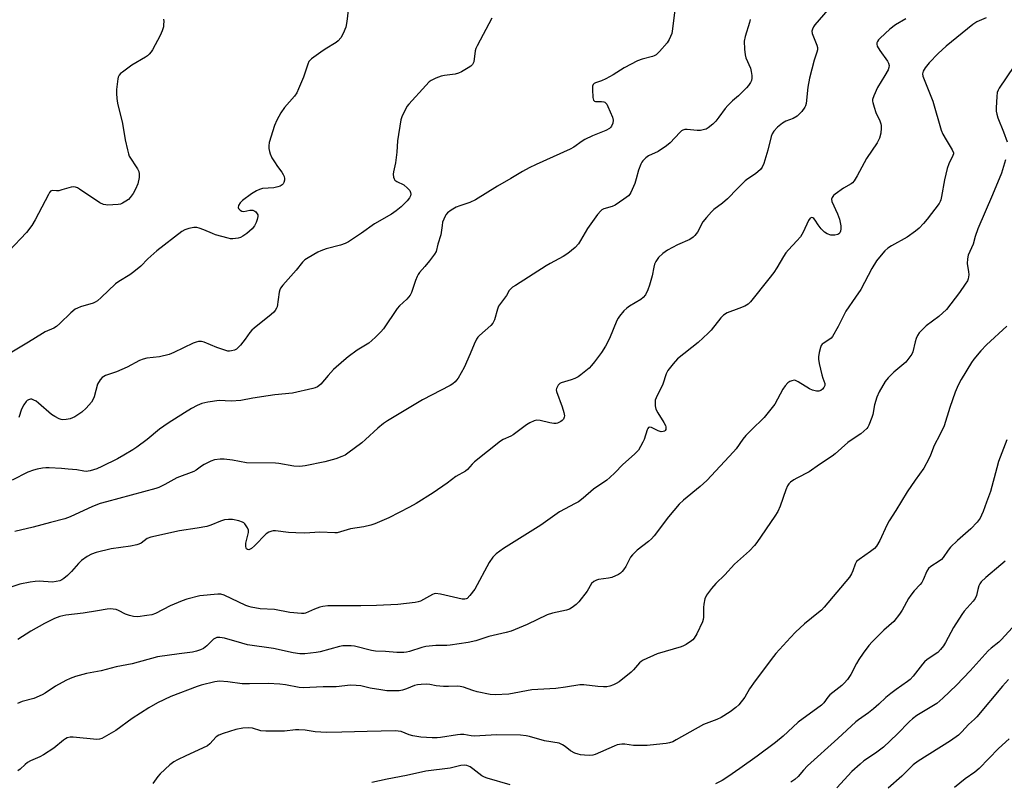
# Model space of a CAD drawing. Units: inches. Extents: x 1309762 to 1315762, y 517448 to 521449.
# Drawn here: x 1312325 to 1312673, y 519807 to 520076 of the extents above; entities that cross this region are included whole.
import ezdxf

# ---------------------------------------------------------------- set-up
doc = ezdxf.new("R2010")
doc.units = ezdxf.units.IN
doc.header["$MEASUREMENT"] = 0
doc.layers.add('Undefined', color=1, linetype='Continuous')

msp = doc.modelspace()

# ---------------------------------------------------------------- linework, layer by layer
at = {"layer": 'Undefined'}
for points, elevation in [([(1312441.09, 520079.35), (1312440.67, 520075.37), (1312440.22, 520073.4), (1312439.36, 520071.08), (1312438.46, 520069.59), (1312437.53, 520068.47), (1312436.88, 520067.92), (1312432.93, 520065.52), (1312431.48, 520064.55), (1312428.17, 520062.19), (1312427.55, 520061.62), (1312427.23, 520061.2), (1312426.81, 520060.28), (1312425.28, 520055.7), (1312423.6, 520051.52), (1312422.98, 520050.17), (1312422.13, 520048.95), (1312418.61, 520044.98), (1312417.32, 520043.02), (1312415.84, 520040.5), (1312415.09, 520038.56), (1312413.23, 520032.55), (1312413.08, 520031.37), (1312413.11, 520030.5), (1312413.31, 520029.36), (1312413.58, 520028.53), (1312414.17, 520027.17), (1312415.02, 520025.73), (1312416.11, 520024.09), (1312417.71, 520022.03), (1312418.12, 520021.31), (1312418.43, 520020.57), (1312418.61, 520019.81), (1312418.61, 520019.28), (1312418.38, 520018.48), (1312418.11, 520018), (1312417.73, 520017.61), (1312417.01, 520017.19), (1312416.21, 520016.88), (1312414.78, 520016.59), (1312410.83, 520016.31), (1312409.74, 520016), (1312408.66, 520015.53), (1312406.98, 520014.43), (1312403.71, 520012.03), (1312402.88, 520011.25), (1312402.31, 520010.33), (1312402.21, 520009.62), (1312402.39, 520009.2), (1312402.91, 520008.64), (1312403.57, 520008.25), (1312404.24, 520008.18), (1312406.36, 520008.59), (1312407.45, 520008.63), (1312408.11, 520008.34), (1312408.48, 520008), (1312408.93, 520007.4), (1312409.14, 520006.95), (1312409.21, 520006.45), (1312408.98, 520005.35), (1312408.56, 520004.23), (1312408.04, 520003.15), (1312407.17, 520002.05), (1312405.31, 520000.34), (1312403.85, 519999.4), (1312403.06, 519999.03), (1312402.27, 519998.78), (1312400.37, 519998.47), (1312399.53, 519998.53), (1312398.69, 519998.71), (1312394.2, 519999.97), (1312393.1, 520000.36), (1312390.12, 520001.68), (1312388.47, 520002.26), (1312387.64, 520002.47), (1312386.49, 520002.48), (1312384.76, 520002.13), (1312383.41, 520001.69), (1312382.26, 520001.07), (1312373.46, 519994.23), (1312370.31, 519991.5), (1312367.85, 519988.87), (1312365.37, 519986.8), (1312363.96, 519985.77), (1312360.07, 519983.42), (1312358.91, 519982.61), (1312353.84, 519977.76), (1312352.47, 519976.64), (1312351.72, 519976.16), (1312350.95, 519975.8), (1312346.54, 519974.44), (1312345.43, 519974.02), (1312344.64, 519973.62), (1312343.02, 519972.37), (1312339.22, 519968.55), (1312337.96, 519967.51), (1312337.01, 519966.98), (1312334.03, 519965.64), (1312333.02, 519965.07), (1312328.08, 519961.96), (1312318.1, 519955.98)], 486), ([(1312610.7, 520079.52), (1312606.04, 520074.17), (1312605.57, 520073.46), (1312605.21, 520072.68), (1312605.01, 520071.88), (1312605.06, 520071.11), (1312606.72, 520066.94), (1312606.94, 520066.13), (1312606.98, 520065.31), (1312606.78, 520064.48), (1312605.76, 520061.66), (1312604.19, 520055.37), (1312603.62, 520052.14), (1312602.98, 520046.41), (1312602.79, 520045.58), (1312602.57, 520045.08), (1312601.4, 520043.52), (1312600.44, 520042.48), (1312599.82, 520041.93), (1312598.36, 520041.11), (1312595.86, 520040.11), (1312594.64, 520039.39), (1312592.84, 520038.02), (1312591.6, 520036.53), (1312591, 520035.61), (1312590.57, 520034.64), (1312589.49, 520029.84), (1312588.01, 520025.18), (1312587.47, 520023.87), (1312586.81, 520023), (1312585.13, 520021.52), (1312582.4, 520019.7), (1312581.46, 520018.97), (1312578.69, 520016.27), (1312575.24, 520012.63), (1312573.47, 520011.16), (1312570.36, 520008.84), (1312569.47, 520008.07), (1312567.71, 520006.09), (1312566.44, 520004.48), (1312564.53, 520000.88), (1312563.69, 519999.68), (1312563.1, 519999.06), (1312561.85, 519998.32), (1312557.51, 519996.39), (1312553.98, 519994.48), (1312552.35, 519993.33), (1312550.83, 519991.88), (1312549.9, 519990.55), (1312549.41, 519989.6), (1312549.11, 519988.51), (1312548.55, 519985.4), (1312547.66, 519982.1), (1312547.08, 519980.48), (1312546.14, 519978.67), (1312545.43, 519977.77), (1312544.55, 519977.03), (1312540.52, 519974.71), (1312539.57, 519974.06), (1312538.53, 519973.02), (1312537, 519971.19), (1312536.5, 519970.47), (1312536.09, 519969.68), (1312533.45, 519963.33), (1312532.02, 519960.55), (1312530.62, 519958.37), (1312528.19, 519955.04), (1312527.14, 519953.73), (1312526.25, 519952.81), (1312525.16, 519951.87), (1312523.37, 519950.41), (1312522.43, 519949.77), (1312521.22, 519949.14), (1312519.96, 519948.62), (1312516.4, 519947.63), (1312515.93, 519947.37), (1312515.36, 519946.81), (1312514.92, 519946.12), (1312514.74, 519945.64), (1312514.68, 519945.12), (1312514.76, 519944.59), (1312516.74, 519939.12), (1312517.31, 519937.09), (1312517.51, 519935.95), (1312517.47, 519935.41), (1312517.19, 519934.8), (1312516.71, 519934.25), (1312516.29, 519933.92), (1312515.13, 519933.34), (1312514.61, 519933.24), (1312513.78, 519933.23), (1312512.37, 519933.44), (1312508.96, 519934.32), (1312507.84, 519934.42), (1312506.81, 519934.17), (1312505.3, 519933.5), (1312504.09, 519932.7), (1312499.38, 519929.18), (1312498.64, 519928.76), (1312495.87, 519927.54), (1312494.94, 519926.97), (1312485.76, 519919.67), (1312484.93, 519918.89), (1312483.25, 519916.98), (1312482.61, 519916.4), (1312479.2, 519914.54), (1312476.12, 519912.14), (1312471.14, 519908.71), (1312465.08, 519904.93), (1312462.76, 519903.64), (1312455.42, 519899.9), (1312450.5, 519897.81), (1312449.14, 519897.34), (1312446.62, 519896.68), (1312441.95, 519896), (1312438.37, 519894.88), (1312437.22, 519894.61), (1312436.35, 519894.52), (1312431.06, 519894.77), (1312425.78, 519894.51), (1312422.62, 519894.55), (1312420.02, 519894.7), (1312415.44, 519895.23), (1312414.61, 519895.23), (1312414.07, 519895.15), (1312413.03, 519894.83), (1312412.09, 519894.24), (1312407.99, 519889.93), (1312406.91, 519889.02), (1312406.47, 519888.75), (1312406.03, 519888.6), (1312405.49, 519888.7), (1312405.2, 519888.94), (1312404.99, 519889.3), (1312404.89, 519889.77), (1312404.98, 519890.9), (1312405.85, 519894.69), (1312405.85, 519895.52), (1312405.57, 519896.29), (1312404.59, 519897.7), (1312404.19, 519898.09), (1312403.74, 519898.39), (1312402.44, 519898.83), (1312400.22, 519899.28), (1312398.81, 519899.33), (1312397.41, 519899.17), (1312396.03, 519898.72), (1312392.55, 519897.24), (1312391.2, 519896.84), (1312387.69, 519896.19), (1312381.46, 519895.32), (1312371.34, 519893.03), (1312370.02, 519892.57), (1312367.91, 519890.94), (1312367.16, 519890.6), (1312366.37, 519890.35), (1312364.14, 519889.87), (1312357.33, 519888.97), (1312351.99, 519887.61), (1312350.35, 519887.06), (1312348.89, 519886.23), (1312346.82, 519884.76), (1312345.81, 519883.74), (1312343.34, 519880.87), (1312341.93, 519879.49), (1312340.64, 519878.41), (1312339.94, 519877.98), (1312339.19, 519877.65), (1312337.88, 519877.33), (1312336.54, 519877.17), (1312331.88, 519877.43), (1312330.44, 519877.41), (1312328.73, 519877.14), (1312325.04, 519876.38), (1312319.51, 519874.59)], 478), ([(1312556.56, 520079.42), (1312555.8, 520072.76), (1312555.46, 520071.08), (1312554.57, 520069.01), (1312553.86, 520067.79), (1312551.19, 520064.73), (1312549.93, 520063.58), (1312549.22, 520063.19), (1312548.68, 520062.99), (1312545, 520062.07), (1312543.36, 520061.43), (1312538.61, 520058.98), (1312534.75, 520056.54), (1312532.19, 520055.1), (1312530.6, 520054.34), (1312528.51, 520053.66), (1312528.08, 520053.43), (1312527.75, 520053.12), (1312527.52, 520052.43), (1312527.48, 520051.33), (1312527.61, 520048.45), (1312527.85, 520047.5), (1312528.15, 520047.23), (1312528.57, 520047.1), (1312530.66, 520047.05), (1312531.43, 520046.95), (1312531.83, 520046.78), (1312532.19, 520046.51), (1312532.53, 520046.09), (1312532.94, 520045.35), (1312534.55, 520041.55), (1312534.8, 520040.46), (1312534.64, 520039.37), (1312534.21, 520038.35), (1312533.88, 520037.9), (1312533.46, 520037.52), (1312532.21, 520036.78), (1312527.48, 520034.88), (1312524.81, 520033.67), (1312523.81, 520033.04), (1312520.85, 520030.87), (1312519.6, 520030.16), (1312507.52, 520024.75), (1312505.1, 520023.59), (1312502.76, 520022.31), (1312498.6, 520019.8), (1312493.91, 520017.17), (1312486.16, 520012.32), (1312484.05, 520011.32), (1312480.53, 520010.16), (1312479.25, 520009.66), (1312477.52, 520008.7), (1312476.22, 520007.65), (1312475.67, 520007.03), (1312475.36, 520006.54), (1312474.88, 520005.48), (1312474.49, 520004.38), (1312474.27, 520003.27), (1312473.85, 519999.93), (1312472.84, 519996.59), (1312472.21, 519994.08), (1312471.64, 519993.09), (1312469.87, 519990.76), (1312468.21, 519988.71), (1312466.34, 519986.63), (1312465.86, 519985.96), (1312465.46, 519985.18), (1312464.92, 519983.8), (1312463.53, 519979.56), (1312462.97, 519978.55), (1312461.81, 519977.24), (1312459.22, 519974.77), (1312458.42, 519973.9), (1312453.56, 519966.7), (1312452.61, 519965.61), (1312450.79, 519963.74), (1312449.51, 519962.54), (1312448.38, 519961.61), (1312444.31, 519959.12), (1312441.09, 519956.75), (1312439.54, 519955.5), (1312435.95, 519952.28), (1312434.06, 519950.25), (1312431.39, 519947.11), (1312430.77, 519946.51), (1312430.28, 519946.18), (1312429.48, 519945.86), (1312428.63, 519945.63), (1312421.39, 519944), (1312415.2, 519943.37), (1312412.88, 519943.06), (1312407.37, 519942.23), (1312403.16, 519941.34), (1312399.75, 519941.18), (1312395.53, 519941.35), (1312391.44, 519940.74), (1312389.42, 519940.29), (1312387.78, 519939.62), (1312385.73, 519938.49), (1312383.21, 519936.98), (1312377.45, 519933.34), (1312374.43, 519931.17), (1312370.01, 519927.58), (1312366.44, 519924.86), (1312364.98, 519923.86), (1312361.79, 519921.99), (1312359.51, 519920.76), (1312354.06, 519918), (1312352.21, 519917.15), (1312349.92, 519916.47), (1312348.47, 519916.25), (1312347.69, 519916.32), (1312345.25, 519916.79), (1312342.1, 519917.13), (1312339.8, 519917.32), (1312335.4, 519917.52), (1312334.23, 519917.51), (1312333.11, 519917.4), (1312331.17, 519917.09), (1312329.84, 519916.78), (1312327.87, 519915.97), (1312322.39, 519913.24)], 482), ([(1312666.58, 520076.68), (1312663.32, 520075.23), (1312661.85, 520074.32), (1312652.53, 520066.67), (1312649.69, 520064.01), (1312646.47, 520060.71), (1312645.07, 520058.94), (1312644.34, 520057.77), (1312644.12, 520056.84), (1312644.22, 520056.06), (1312647.78, 520047.23), (1312650.74, 520036.88), (1312651.35, 520035.56), (1312652.45, 520033.51), (1312654.64, 520029.98), (1312655.03, 520028.96), (1312655.02, 520028.53), (1312654.89, 520028.03), (1312653.38, 520025.04), (1312652.85, 520023.36), (1312651.87, 520019.35), (1312650.85, 520013.47), (1312650.59, 520012.31), (1312650.39, 520011.77), (1312649.98, 520011.06), (1312645.81, 520005.5), (1312644.52, 520003.98), (1312642.94, 520002.32), (1312641.58, 520001.2), (1312638.7, 519999.15), (1312633.16, 519996.05), (1312631.91, 519995.27), (1312630.83, 519994.29), (1312628.88, 519992.08), (1312627.86, 519990.68), (1312626.25, 519987.97), (1312622.29, 519980.63), (1312620.48, 519977.91), (1312617, 519972.98), (1312614.25, 519967.53), (1312612.29, 519964.02), (1312611.79, 519963.36), (1312611.41, 519963), (1312608.99, 519961.56), (1312608.62, 519961.24), (1312608.31, 519960.83), (1312608.01, 519960.04), (1312607.61, 519958.29), (1312607.38, 519956.82), (1312607.36, 519955.94), (1312607.61, 519954.49), (1312608.57, 519950.44), (1312608.9, 519949.3), (1312609.61, 519947.33), (1312609.61, 519946.63), (1312609.29, 519945.95), (1312608.76, 519945.35), (1312608.12, 519944.91), (1312607.42, 519944.69), (1312606.63, 519944.69), (1312605.25, 519945.03), (1312604.19, 519945.47), (1312600.21, 519947.99), (1312599.21, 519948.45), (1312598.69, 519948.51), (1312597.92, 519948.35), (1312597.17, 519948.02), (1312596.53, 519947.55), (1312595.62, 519946.57), (1312594.79, 519945.39), (1312591.93, 519940.07), (1312588.17, 519935.33), (1312583.56, 519930.91), (1312581.72, 519928.96), (1312580.6, 519927.65), (1312578.24, 519924.26), (1312577.36, 519923.16), (1312567.87, 519913.02), (1312565.58, 519910.94), (1312559.63, 519906.11), (1312558.15, 519904.74), (1312554.37, 519900.28), (1312549.22, 519893.55), (1312548.33, 519892.49), (1312547.22, 519891.53), (1312543.27, 519888.44), (1312541.57, 519886.84), (1312540.87, 519885.95), (1312539.22, 519882.69), (1312538.48, 519881.52), (1312537.98, 519880.88), (1312537.35, 519880.34), (1312536.62, 519879.9), (1312534.28, 519878.79), (1312533.15, 519878.52), (1312529.63, 519878.1), (1312528.82, 519877.86), (1312527.88, 519877.34), (1312527.1, 519876.61), (1312525.53, 519873.98), (1312522.69, 519870.22), (1312521.68, 519869.2), (1312520.33, 519868.21), (1312519.36, 519867.63), (1312518.23, 519867.2), (1312513.28, 519866.13), (1312511.41, 519865.55), (1312504.37, 519862.12), (1312498.66, 519859.84), (1312496.99, 519859.35), (1312490.78, 519857.91), (1312486.22, 519856.36), (1312483.54, 519855.82), (1312477.18, 519854.82), (1312476.02, 519854.74), (1312472.13, 519854.76), (1312468.56, 519854.43), (1312467.18, 519854.08), (1312462.81, 519852.66), (1312461.67, 519852.38), (1312460.83, 519852.28), (1312458.27, 519852.22), (1312454.33, 519852.66), (1312450.71, 519852.71), (1312449.29, 519852.97), (1312443.28, 519854.46), (1312442.12, 519854.63), (1312440.97, 519854.65), (1312439.23, 519854.57), (1312438.09, 519854.4), (1312431.26, 519852.53), (1312429.82, 519852.22), (1312425.74, 519851.81), (1312423.99, 519851.8), (1312421.66, 519852.14), (1312414.74, 519853.65), (1312405.46, 519855.03), (1312403.54, 519855.51), (1312397.33, 519857.34), (1312395.71, 519857.62), (1312394.66, 519857.57), (1312393.93, 519857.27), (1312393.47, 519856.94), (1312391.16, 519854.64), (1312389.99, 519853.73), (1312388.94, 519853.19), (1312387.53, 519852.72), (1312386.1, 519852.41), (1312381.33, 519851.85), (1312373.72, 519850.75), (1312364.73, 519848.22), (1312359.1, 519847.23), (1312353.79, 519845.81), (1312348.65, 519844.85), (1312344.76, 519843.76), (1312342.85, 519843.13), (1312341.27, 519842.33), (1312337.66, 519840.31), (1312333.94, 519837.85), (1312332.92, 519837.28), (1312330.04, 519836.03), (1312325.88, 519834.89), (1312324.23, 519834.22)], 474), ([(1312491.9, 520076.57), (1312486.68, 520066.8), (1312486.19, 520065.75), (1312485.96, 520065.01), (1312485.49, 520061.08), (1312485.34, 520060.56), (1312485.06, 520060.11), (1312484.44, 520059.56), (1312483.46, 520058.91), (1312481.15, 520057.54), (1312480.09, 520057.04), (1312478.96, 520056.77), (1312475.18, 520056.24), (1312474.03, 520056.01), (1312472.07, 520055.28), (1312470.47, 520054.51), (1312469.77, 520053.98), (1312468.5, 520052.74), (1312462.57, 520046.17), (1312461.89, 520045.29), (1312461.2, 520044.03), (1312460.21, 520041.95), (1312459.76, 520040.59), (1312458.58, 520033.12), (1312458.26, 520029.2), (1312457.82, 520025.41), (1312457.1, 520022.23), (1312456.99, 520021.37), (1312457.16, 520020.26), (1312457.36, 520019.74), (1312457.65, 520019.3), (1312458.28, 520018.82), (1312460.74, 520017.58), (1312462.09, 520016.46), (1312462.84, 520015.6), (1312463.17, 520014.95), (1312463.29, 520014.26), (1312463.19, 520013.77), (1312462.83, 520013.05), (1312461.91, 520011.94), (1312459.89, 520009.83), (1312458.08, 520008.36), (1312456.36, 520007.23), (1312450.42, 520003.86), (1312445.81, 520000.48), (1312441.27, 519997.51), (1312440, 519996.86), (1312438.42, 519996.22), (1312433.33, 519994.95), (1312431.39, 519994.29), (1312430.39, 519993.81), (1312426.97, 519991.85), (1312425.78, 519991.05), (1312425, 519990.25), (1312422.77, 519987.45), (1312418.01, 519982.18), (1312417.13, 519981.02), (1312416.9, 519980.51), (1312416.69, 519979.69), (1312415.96, 519974.5), (1312415.79, 519973.97), (1312415.34, 519973.23), (1312414.78, 519972.55), (1312413.94, 519971.77), (1312407.87, 519966.92), (1312407.05, 519966.18), (1312406.33, 519965.38), (1312404.64, 519963.02), (1312403.02, 519960.95), (1312402.26, 519960.08), (1312401.63, 519959.52), (1312400.93, 519959.16), (1312399.92, 519958.86), (1312399.14, 519958.78), (1312398.58, 519958.84), (1312397.19, 519959.22), (1312394.69, 519960.08), (1312390.25, 519962), (1312389.2, 519962.21), (1312388.16, 519962.18), (1312387.38, 519962.02), (1312386.34, 519961.62), (1312379.46, 519958.35), (1312377.82, 519957.67), (1312374.46, 519956.83), (1312369.92, 519956.31), (1312368.59, 519955.94), (1312367.29, 519955.49), (1312362.98, 519953.09), (1312359.19, 519951.55), (1312355.37, 519950.15), (1312354.13, 519949.5), (1312353.39, 519948.66), (1312352.52, 519947.17), (1312351.3, 519942.61), (1312350.89, 519941.54), (1312350.43, 519940.81), (1312348.46, 519938.66), (1312346.96, 519937.26), (1312344.48, 519935.63), (1312343.7, 519935.22), (1312342.88, 519934.93), (1312341.43, 519934.67), (1312340.27, 519934.58), (1312339.71, 519934.63), (1312338.93, 519934.88), (1312337.42, 519935.68), (1312336.23, 519936.46), (1312331.69, 519940.45), (1312330.79, 519941.13), (1312330.05, 519941.53), (1312329.29, 519941.79), (1312328.79, 519941.8), (1312328.07, 519941.59), (1312327.63, 519941.34), (1312327.23, 519940.99), (1312326.43, 519939.81), (1312325.67, 519938.24), (1312324.64, 519935.29)], 484), ([(1312375.8, 520076.15), (1312375.89, 520075.36), (1312375.88, 520074.29), (1312375.77, 520073.48), (1312375.35, 520072.05), (1312374.7, 520070.38), (1312371.91, 520065.33), (1312371.44, 520064.61), (1312370.73, 520063.79), (1312370.13, 520063.23), (1312369.45, 520062.73), (1312364.59, 520059.9), (1312361.3, 520057.49), (1312360.65, 520056.92), (1312360.15, 520056.33), (1312359.85, 520055.68), (1312359.7, 520055.12), (1312359.17, 520051.27), (1312359.17, 520049.85), (1312359.3, 520048.17), (1312359.62, 520046.47), (1312361.28, 520039.3), (1312362.3, 520033.5), (1312363.05, 520029.99), (1312363.41, 520028.55), (1312363.73, 520027.74), (1312366.6, 520023.25), (1312367.06, 520022.26), (1312367.23, 520021.5), (1312367.19, 520020.17), (1312366.73, 520017.99), (1312365.98, 520016.09), (1312365.12, 520014.55), (1312364.05, 520013.12), (1312363.44, 520012.47), (1312362.56, 520011.78), (1312361.36, 520011.07), (1312360.58, 520010.78), (1312359.75, 520010.64), (1312356.04, 520010.43), (1312355.48, 520010.48), (1312354.66, 520010.68), (1312353.35, 520011.26), (1312346.15, 520016.12), (1312345.38, 520016.56), (1312344.67, 520016.83), (1312343.97, 520016.92), (1312343.16, 520016.81), (1312339.92, 520015.79), (1312338.84, 520015.53), (1312338.02, 520015.48), (1312336.64, 520015.58), (1312336.27, 520015.51), (1312335.91, 520015.31), (1312335.56, 520014.94), (1312335.12, 520014.24), (1312330.49, 520005.22), (1312329.28, 520003.25), (1312327.35, 520000.73), (1312321.11, 519994.1)], 488), ([(1312583.2, 520076.11), (1312582.95, 520075.03), (1312581.41, 520070.09), (1312581.08, 520068.41), (1312581.18, 520065.58), (1312581.4, 520063.61), (1312581.72, 520062.54), (1312583.27, 520058.87), (1312583.53, 520057.71), (1312583.73, 520056.23), (1312583.78, 520055.35), (1312583.63, 520054.52), (1312583.27, 520053.76), (1312582.64, 520052.78), (1312581.92, 520051.86), (1312580.52, 520050.44), (1312579.06, 520049.07), (1312576.95, 520047.29), (1312575.29, 520045.67), (1312574.36, 520044.56), (1312572.11, 520041.5), (1312571.01, 520040.14), (1312570, 520039.09), (1312568.37, 520037.79), (1312567.62, 520037.34), (1312567.09, 520037.13), (1312565.69, 520036.85), (1312564.5, 520036.87), (1312560.92, 520037.21), (1312560.06, 520037.16), (1312559.42, 520036.95), (1312558.96, 520036.65), (1312558.33, 520036.08), (1312554.94, 520032.48), (1312553.64, 520031.34), (1312550.71, 520029.44), (1312547.28, 520027.83), (1312546.32, 520027.18), (1312545.28, 520026.13), (1312544.93, 520025.66), (1312544.55, 520024.93), (1312543.77, 520022.82), (1312542.94, 520019.72), (1312542.39, 520018.11), (1312541.04, 520014.94), (1312540.63, 520014.27), (1312540.15, 520013.72), (1312538.57, 520012.5), (1312535.47, 520010.41), (1312534.44, 520009.96), (1312531.49, 520009.13), (1312530.81, 520008.78), (1312530.39, 520008.42), (1312529.28, 520007.09), (1312525.65, 520002.15), (1312523.28, 519997.93), (1312522.48, 519996.73), (1312521.28, 519995.48), (1312518.75, 519993.38), (1312517.1, 519992.24), (1312512.53, 519989.84), (1312511.03, 519988.98), (1312500.19, 519982.07), (1312499.21, 519981.4), (1312498.54, 519980.83), (1312498.05, 519980.25), (1312497.01, 519978.52), (1312494.9, 519975.68), (1312494.29, 519974.69), (1312493.87, 519973.6), (1312492.83, 519969.9), (1312492.24, 519968.7), (1312491.53, 519967.93), (1312487.52, 519964.33), (1312486.96, 519963.7), (1312486.5, 519962.99), (1312485.6, 519961.22), (1312484.22, 519957.89), (1312482.09, 519953.05), (1312479.93, 519949.2), (1312479.43, 519948.49), (1312478.88, 519947.92), (1312478.05, 519947.27), (1312477.11, 519946.71), (1312467.39, 519941.56), (1312455.05, 519934.19), (1312453.63, 519933.18), (1312451.61, 519931.56), (1312447.27, 519927.52), (1312445.92, 519926.38), (1312440.99, 519922.71), (1312440, 519922.09), (1312438.92, 519921.59), (1312436.72, 519920.76), (1312432.9, 519919.68), (1312425.91, 519918.22), (1312423.97, 519918.02), (1312421.84, 519918.12), (1312416.61, 519919.06), (1312415.45, 519919.2), (1312405.12, 519919.33), (1312400.18, 519920.25), (1312397.27, 519920.65), (1312395.84, 519920.63), (1312393.89, 519920.33), (1312392.53, 519919.87), (1312390.18, 519918.78), (1312389.22, 519918.17), (1312387.41, 519916.76), (1312386.59, 519916.27), (1312380.54, 519913.97), (1312376.27, 519911.65), (1312374.15, 519910.64), (1312373.07, 519910.21), (1312355.62, 519905.58), (1312353.43, 519904.94), (1312350.75, 519903.9), (1312342.88, 519900.24), (1312340.99, 519899.56), (1312335.86, 519898.27), (1312329.78, 519896.58), (1312323.25, 519895.03)], 480), ([(1312638.19, 520076.3), (1312634.58, 520074.15), (1312632.51, 520072.66), (1312629.09, 520069.49), (1312628.6, 520068.92), (1312628.18, 520068.25), (1312627.98, 520067.78), (1312627.91, 520067.32), (1312628.11, 520066.58), (1312629.02, 520065.12), (1312631.72, 520061.35), (1312632.12, 520060.61), (1312632.3, 520059.85), (1312632.26, 520059.08), (1312631.96, 520058.28), (1312630.78, 520056.22), (1312628.17, 520051.97), (1312626.86, 520049.07), (1312626.45, 520047.73), (1312626.42, 520047.2), (1312626.5, 520046.67), (1312626.98, 520045.06), (1312627.66, 520043.19), (1312629, 520040.22), (1312629.41, 520039.12), (1312629.52, 520038.56), (1312629.55, 520037.68), (1312629.39, 520035.91), (1312628.86, 520034.15), (1312628.05, 520032.48), (1312624.37, 520026.89), (1312621.03, 520020.73), (1312619.93, 520019.01), (1312619.37, 520018.37), (1312618.93, 520018.01), (1312616.23, 520016.37), (1312613.29, 520014.34), (1312612.63, 520013.79), (1312612.13, 520013.17), (1312611.98, 520012.51), (1312612.11, 520011.74), (1312614.02, 520007.38), (1312614.74, 520005.42), (1312615.06, 520004.28), (1312615.25, 520003.13), (1312615.28, 520002), (1312615.16, 520001.25), (1312614.88, 520000.59), (1312614.58, 520000.29), (1312614.13, 520000.02), (1312613.08, 519999.76), (1312611.75, 519999.8), (1312610.42, 520000.23), (1312609.5, 520000.85), (1312608.32, 520002.1), (1312607.23, 520003.45), (1312606.15, 520005.13), (1312605.66, 520005.74), (1312605.32, 520005.98), (1312604.97, 520006.08), (1312604.45, 520005.85), (1312603.86, 520005.03), (1312601.93, 520000.92), (1312600.94, 519999.25), (1312599.73, 519997.75), (1312596.7, 519994.63), (1312595.75, 519993.53), (1312594.95, 519992.32), (1312592.61, 519988.25), (1312591.51, 519986.6), (1312589.83, 519984.35), (1312583.36, 519976.23), (1312582.51, 519975.46), (1312581.29, 519974.76), (1312579.2, 519973.87), (1312575.02, 519972.3), (1312573.78, 519971.58), (1312572.79, 519970.55), (1312569.36, 519966.21), (1312568.37, 519965.12), (1312564.87, 519961.92), (1312557.56, 519956.04), (1312555.95, 519954.28), (1312554.07, 519951.97), (1312553.47, 519950.79), (1312552.37, 519947.1), (1312549.95, 519942.31), (1312549.67, 519941.49), (1312549.6, 519940.92), (1312549.66, 519939.46), (1312549.89, 519938.31), (1312550.51, 519937.03), (1312552.68, 519933.54), (1312553.21, 519932.52), (1312553.38, 519932), (1312553.42, 519931.55), (1312553.37, 519931.13), (1312553.2, 519930.77), (1312552.87, 519930.5), (1312552.44, 519930.34), (1312551.71, 519930.33), (1312550.67, 519930.69), (1312548.33, 519931.8), (1312547.65, 519931.94), (1312547.3, 519931.79), (1312547.02, 519931.42), (1312546.8, 519930.94), (1312545.69, 519927.6), (1312545.27, 519926.57), (1312544.49, 519925.08), (1312543.67, 519923.85), (1312542.36, 519922.44), (1312538.21, 519918.79), (1312535.41, 519915.75), (1312533.65, 519914.16), (1312532.48, 519913.25), (1312527.82, 519910.03), (1312524.18, 519906.86), (1312522.53, 519905.58), (1312521.33, 519904.89), (1312515.81, 519902), (1312509.16, 519897.32), (1312496.05, 519889.04), (1312493.4, 519887.15), (1312492.27, 519885.92), (1312490.98, 519884.1), (1312485.82, 519874.64), (1312484.13, 519872.36), (1312483.18, 519871.39), (1312482.8, 519871.19), (1312482.38, 519871.1), (1312481.34, 519871.17), (1312473.68, 519872.91), (1312471.98, 519873.13), (1312471.44, 519873.04), (1312470.91, 519872.83), (1312466.65, 519870.47), (1312465.86, 519870.2), (1312464.74, 519869.98), (1312458.71, 519869.27), (1312451.07, 519868.91), (1312445.57, 519868.75), (1312435.73, 519868.81), (1312433.97, 519868.74), (1312432.19, 519868.5), (1312431.06, 519868.26), (1312429.25, 519867.62), (1312426.05, 519866.23), (1312425.51, 519866.09), (1312424.64, 519866.03), (1312420.49, 519866.4), (1312415.03, 519867.42), (1312410.02, 519867.75), (1312406.83, 519868.28), (1312405.98, 519868.5), (1312404.88, 519868.94), (1312397.24, 519872.53), (1312396.06, 519872.87), (1312394.98, 519872.9), (1312388.72, 519872.25), (1312384.03, 519871.16), (1312382.4, 519870.56), (1312378.13, 519868.72), (1312373.03, 519866.07), (1312371.75, 519865.62), (1312369.99, 519865.3), (1312366.73, 519864.9), (1312365.27, 519864.96), (1312363.83, 519865.3), (1312362.42, 519865.76), (1312359.88, 519867.1), (1312359.11, 519867.43), (1312358.07, 519867.62), (1312357, 519867.67), (1312355.9, 519867.58), (1312352.54, 519866.97), (1312347.42, 519866.23), (1312341.33, 519865.49), (1312340.2, 519865.28), (1312339.15, 519864.98), (1312337.33, 519864.27), (1312333.72, 519862.49), (1312328.95, 519859.81), (1312324.35, 519856.83)], 476), ([(1312676.38, 520059.42), (1312671.22, 520051.82), (1312670.8, 520051.05), (1312670.53, 520050.28), (1312670.36, 520048.86), (1312670.19, 520044.77), (1312670.2, 520043.61), (1312670.33, 520042.61), (1312670.72, 520041.27), (1312672.77, 520036.32), (1312674.03, 520032.85)], 472), ([(1312673.5, 520026.44), (1312672.02, 520021.69), (1312668.91, 520014.11), (1312663.72, 520002.07), (1312662.72, 519999.36), (1312662.03, 519996.65), (1312660.23, 519992.74), (1312659.96, 519991.4), (1312659.87, 519989.76), (1312659.97, 519988.91), (1312660.4, 519986.92), (1312660.45, 519985.8), (1312660.31, 519984.43), (1312660, 519983.65), (1312659.22, 519982.43), (1312657.16, 519979.58), (1312652.55, 519973.58), (1312649.92, 519971.08), (1312645.37, 519967.71), (1312644.13, 519966.5), (1312642.96, 519965.23), (1312642.33, 519964.29), (1312641.89, 519963.23), (1312641.54, 519962.13), (1312640.68, 519958.54), (1312640.3, 519957.75), (1312639.65, 519956.76), (1312638.17, 519954.89), (1312633.94, 519951.36), (1312631.97, 519949.36), (1312630.89, 519948.05), (1312628.82, 519944.4), (1312627.91, 519942.53), (1312627.11, 519939.83), (1312626.5, 519936.45), (1312626.23, 519935.34), (1312625.16, 519932.65), (1312624.73, 519931.91), (1312624.39, 519931.48), (1312623.42, 519930.51), (1312622.36, 519929.62), (1312618.86, 519927.31), (1312617.69, 519926.46), (1312613.25, 519922.5), (1312612.17, 519921.63), (1312607.66, 519918.76), (1312604.06, 519916.17), (1312599.65, 519913.92), (1312598.66, 519913.34), (1312597.51, 519912.5), (1312596.91, 519911.87), (1312596.42, 519911.14), (1312595.79, 519909.83), (1312593.77, 519903.97), (1312592.95, 519902.17), (1312591.9, 519900.47), (1312585.57, 519891.15), (1312584.67, 519890.08), (1312582.95, 519888.25), (1312577.71, 519883.44), (1312574.25, 519879.74), (1312571.05, 519876.69), (1312569.58, 519874.9), (1312567.81, 519872.51), (1312567.23, 519871.24), (1312566.8, 519869.36), (1312566.72, 519868.22), (1312566.73, 519864.75), (1312566.6, 519863.91), (1312566.33, 519863.1), (1312564.31, 519858.87), (1312563.45, 519857.39), (1312562.93, 519856.77), (1312562.5, 519856.4), (1312560.6, 519855.13), (1312559.59, 519854.6), (1312558.78, 519854.29), (1312550.34, 519851.83), (1312545.39, 519849.53), (1312544.66, 519849.1), (1312544.02, 519848.56), (1312542, 519846.19), (1312541.15, 519845.32), (1312536.84, 519841.92), (1312535.88, 519841.27), (1312534.89, 519840.79), (1312533.6, 519840.31), (1312532.53, 519840.08), (1312531.37, 519840.07), (1312529.31, 519840.2), (1312524.43, 519840.8), (1312523.01, 519840.85), (1312517.94, 519840.02), (1312514.46, 519839.53), (1312505.97, 519839.06), (1312497.93, 519837.56), (1312493.02, 519837.3), (1312491.28, 519837.47), (1312486.65, 519838.38), (1312485.22, 519838.79), (1312481.83, 519839.99), (1312480.74, 519840.27), (1312479.69, 519840.36), (1312476.53, 519840.24), (1312474.81, 519840.3), (1312472.23, 519840.53), (1312470.02, 519840.91), (1312468.9, 519841.02), (1312466.94, 519840.99), (1312465.55, 519840.86), (1312464.52, 519840.56), (1312461.68, 519839.38), (1312460.29, 519838.92), (1312459.15, 519838.76), (1312457.39, 519838.71), (1312454.75, 519838.76), (1312452.67, 519839.01), (1312448.83, 519839.61), (1312445.59, 519840.47), (1312443.89, 519840.65), (1312441.87, 519840.66), (1312436.91, 519840.16), (1312432.27, 519840.08), (1312425.21, 519839.74), (1312423.78, 519839.89), (1312418.94, 519840.84), (1312416.92, 519841.1), (1312412.84, 519841.31), (1312406.17, 519841.19), (1312403.64, 519841.22), (1312398.51, 519841.86), (1312395.65, 519842.1), (1312394.79, 519842.06), (1312393.93, 519841.9), (1312389.1, 519840.66), (1312387.71, 519840.2), (1312378.37, 519836.72), (1312373.68, 519834.51), (1312370.61, 519832.68), (1312364.72, 519828.95), (1312358.99, 519824.7), (1312354.04, 519821.9), (1312353.26, 519821.63), (1312352.23, 519821.53), (1312343.93, 519822.34), (1312342.8, 519822.31), (1312341.73, 519822.04), (1312341.23, 519821.79), (1312340.51, 519821.3), (1312337.09, 519818.5), (1312333.44, 519816.05), (1312332.17, 519815.36), (1312328.79, 519813.93), (1312327.78, 519813.36), (1312326.89, 519812.68), (1312325.22, 519811.01), (1312324.32, 519810.4)], 472), ([(1312673.92, 519967.68), (1312666.71, 519961.02), (1312664.75, 519958.86), (1312662.3, 519955.94), (1312661.43, 519954.78), (1312657.77, 519948.76), (1312656.69, 519946.73), (1312655.62, 519944.28), (1312653.8, 519938.92), (1312651.73, 519932.37), (1312650.25, 519929.2), (1312648.27, 519925.5), (1312646.97, 519922.06), (1312646.38, 519920.75), (1312644.54, 519917.46), (1312641.48, 519913.24), (1312638.66, 519909.04), (1312634.66, 519902.41), (1312632.27, 519898.84), (1312631.45, 519897.28), (1312629.04, 519891.85), (1312627.85, 519889.91), (1312627.09, 519889.06), (1312625.75, 519887.95), (1312621.68, 519885.18), (1312620.83, 519884.46), (1312620.51, 519884.02), (1312620.27, 519883.52), (1312619.46, 519881.08), (1312619.05, 519880.08), (1312618.35, 519878.88), (1312609.36, 519868.34), (1312608.37, 519867.29), (1312607.36, 519866.36), (1312602.4, 519862.38), (1312599.21, 519859.46), (1312597.41, 519857.57), (1312592.31, 519851.97), (1312590.59, 519849.79), (1312587.6, 519845.67), (1312584.94, 519842.26), (1312583.01, 519839.39), (1312581.27, 519836.53), (1312579.17, 519833.8), (1312578.14, 519832.83), (1312576.11, 519831.26), (1312572.98, 519829.32), (1312571.44, 519828.56), (1312566.72, 519826.77), (1312557.09, 519821.36), (1312555.81, 519820.74), (1312554.69, 519820.35), (1312553.53, 519820.09), (1312552.36, 519819.92), (1312546.77, 519819.34), (1312541.98, 519819.33), (1312538.86, 519819.81), (1312537.81, 519819.85), (1312537.04, 519819.79), (1312536.22, 519819.59), (1312535.1, 519819.18), (1312528.35, 519816.25), (1312527.55, 519816), (1312526.42, 519815.9), (1312524.69, 519815.94), (1312523.25, 519816.08), (1312522.36, 519816.29), (1312521.26, 519816.68), (1312519.73, 519817.46), (1312517.76, 519819.03), (1312516.87, 519819.65), (1312515.65, 519820.21), (1312510.49, 519821), (1312505.18, 519822.6), (1312504.05, 519822.81), (1312502.04, 519823.01), (1312493.6, 519823.13), (1312485.69, 519822.72), (1312484.56, 519822.81), (1312481.93, 519823.25), (1312480.81, 519823.31), (1312479.71, 519823.2), (1312473.75, 519822.22), (1312472.58, 519822.11), (1312470.8, 519822.08), (1312466.75, 519822.37), (1312463.94, 519822.78), (1312462.65, 519823.15), (1312459.83, 519824.29), (1312458.78, 519824.49), (1312457.66, 519824.58), (1312447.83, 519824.37), (1312438.82, 519824.05), (1312433.47, 519824.04), (1312429.47, 519824.21), (1312425.88, 519824.81), (1312423.7, 519824.98), (1312422.54, 519824.91), (1312418.64, 519824.46), (1312412, 519824.41), (1312410.21, 519824.57), (1312407.29, 519825.49), (1312405.93, 519825.69), (1312403.92, 519825.51), (1312401.36, 519825), (1312396.93, 519823.66), (1312395.33, 519823.06), (1312394.43, 519822.43), (1312392.24, 519820), (1312391.32, 519819.28), (1312388.12, 519817.7), (1312383.72, 519815.79), (1312380.75, 519814.35), (1312379.46, 519813.62), (1312378.09, 519812.51), (1312374.6, 519809.33), (1312373.84, 519808.46), (1312372.11, 519805.91)], 470), ([(1312673.91, 519927.48), (1312671.03, 519919.77), (1312670.37, 519917.58), (1312668.2, 519909.21), (1312666.7, 519905.43), (1312665.55, 519902.11), (1312665.01, 519900.8), (1312664.5, 519899.8), (1312663.41, 519898.39), (1312661.19, 519895.96), (1312656.46, 519891.92), (1312654.01, 519889.55), (1312653.17, 519888.5), (1312651.42, 519885.84), (1312650.86, 519885.18), (1312650.01, 519884.53), (1312647.1, 519882.67), (1312646.25, 519881.92), (1312645.7, 519881.05), (1312644.36, 519878.01), (1312643.85, 519877.02), (1312643.34, 519876.33), (1312641.18, 519874.05), (1312639.95, 519872.58), (1312639.19, 519871.33), (1312636.93, 519867.23), (1312635.96, 519865.78), (1312633.95, 519863.28), (1312630.45, 519860.11), (1312626.31, 519855.98), (1312625.15, 519854.69), (1312623.11, 519851.99), (1312621.62, 519849.84), (1312620.73, 519848.35), (1312618.73, 519844.5), (1312617.56, 519842.77), (1312616.45, 519841.39), (1312615.57, 519840.61), (1312611.36, 519837.29), (1312610.64, 519836.46), (1312609.23, 519834.42), (1312608.41, 519833.59), (1312600.21, 519827.58), (1312598.29, 519825.91), (1312594.9, 519822.74), (1312592.14, 519820.49), (1312585.7, 519815.64), (1312579.58, 519811.21), (1312575.29, 519808.26), (1312573.3, 519807.04), (1312570.96, 519805.89)], 468), ([(1312673.29, 519884.55), (1312671.85, 519883.21), (1312666.53, 519878.83), (1312664.9, 519877.21), (1312664.41, 519876.53), (1312664.05, 519875.81), (1312663.65, 519874.54), (1312663.14, 519872.42), (1312662.67, 519871.39), (1312661.98, 519870.46), (1312658.89, 519866.91), (1312658.05, 519865.72), (1312655.1, 519861.05), (1312652.27, 519855.85), (1312651.49, 519854.65), (1312650.47, 519853.32), (1312649.53, 519852.31), (1312645.74, 519849.74), (1312644.85, 519848.98), (1312644.09, 519848.1), (1312640.85, 519843.91), (1312639.7, 519842.7), (1312638.81, 519841.99), (1312634.77, 519839.21), (1312632.92, 519837.8), (1312631.1, 519836.33), (1312628.72, 519834.02), (1312626.82, 519832.4), (1312625, 519830.99), (1312621.53, 519828.52), (1312620.56, 519827.75), (1312614.17, 519821.83), (1312603.44, 519812.15), (1312602.05, 519810.72), (1312600.16, 519808.48), (1312598.95, 519807.39), (1312597.54, 519806.45)], 466), ([(1312675.86, 519861.04), (1312672.09, 519856.81), (1312671.07, 519855.89), (1312668.37, 519853.79), (1312667.32, 519852.81), (1312660.93, 519845.75), (1312656.15, 519840.71), (1312651.3, 519836.08), (1312649.13, 519834.28), (1312647.45, 519833.14), (1312642.13, 519829.94), (1312640.6, 519828.87), (1312639.56, 519827.9), (1312635.2, 519823.38), (1312630.31, 519818.75), (1312627.52, 519816.66), (1312623.4, 519813.91), (1312622.02, 519812.79), (1312619.16, 519810.16), (1312613.79, 519804.39)], 464), ([(1312674.56, 519842.73), (1312672.37, 519840.36), (1312663.35, 519829.54), (1312662.54, 519828.7), (1312660.38, 519826.81), (1312658.02, 519824.24), (1312656.79, 519823.05), (1312653.96, 519820.99), (1312642.58, 519813.81), (1312640.87, 519812.6), (1312636.79, 519808.56), (1312631.92, 519804.32)], 462), ([(1312674.78, 519821.79), (1312671.03, 519818.28), (1312664.14, 519811.31), (1312662.66, 519809.99), (1312659.2, 519807.56), (1312655.39, 519804.51)], 460), ([(1312498.42, 519805.49), (1312490.27, 519807.82), (1312489.27, 519808.2), (1312488.39, 519808.69), (1312485.19, 519811.16), (1312484.24, 519811.8), (1312483.06, 519812.29), (1312482.06, 519812.42), (1312480.93, 519812.27), (1312477.2, 519811.41), (1312468.61, 519810.36), (1312461.75, 519808.83), (1312454.83, 519807.51), (1312449.45, 519806.31)], 468)]:
    msp.add_lwpolyline(points, dxfattribs=dict(at, elevation=elevation))

doc.saveas('drawing.dxf')
